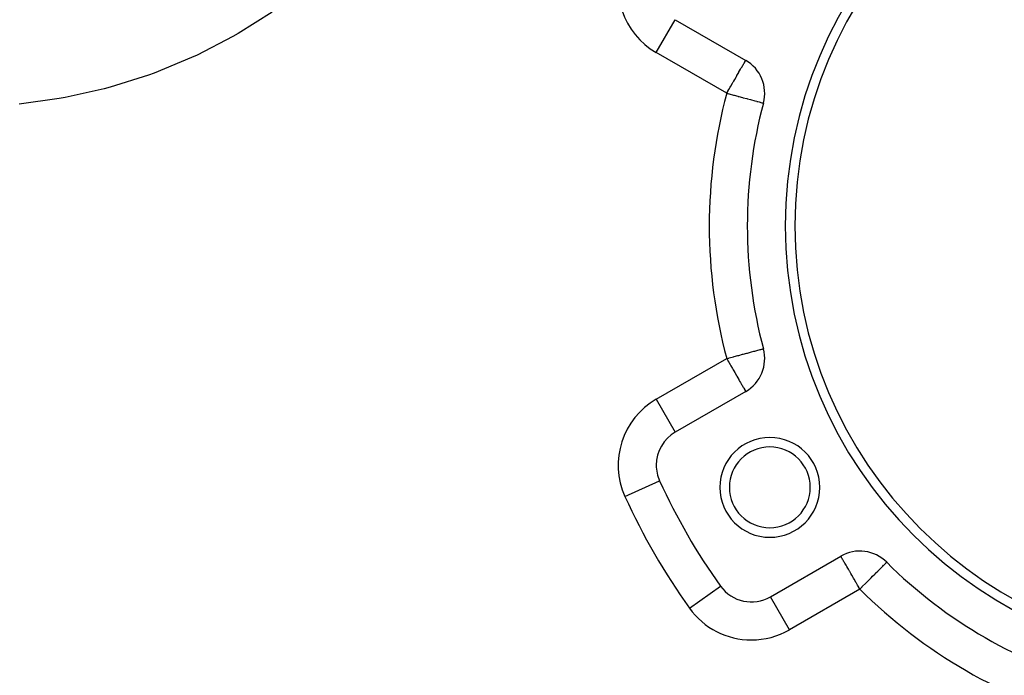
# Model space of a CAD drawing. Extents: x 24 to 1311, y -772 to 196.
# Drawn here: x 145 to 249, y -309 to -240 of the extents above; entities that cross this region are included whole.
import ezdxf

# ---------------------------------------------------------------- set-up
doc = ezdxf.new("R2010")
doc.units = 0
doc.linetypes.add('DASHED', pattern=[11.05, 8.7, -2.35])
doc.layers.get('0').update_dxf_attribs({"linetype": 'CONTINUOUS'})
doc.layers.add('NEVIDI', color=4, linetype='DASHED')

msp = doc.modelspace()

# ---------------------------------------------------------------- linework, layer by layer
at = {"color": 2}
for p, q in [((214.42862, -240.308154), (221.833641, -244.583444)), ((223.696293, -249.080788), (223.697816, -249.081061)), ((223.696323, -249.080662), (223.697816, -249.081061)), ((223.696329, -274.919336), (223.697816, -274.918939)), ((221.833641, -279.416556), (214.42862, -283.691846)), ((214.425349, -283.686181), (214.42862, -283.691846)), ((212.778636, -288.808216), (212.784595, -288.805518)), ((224.42862, -301.012354), (231.833641, -296.737064)), ((224.430827, -301.016178), (224.42862, -301.012354)), ((222.42862, -301.552667), (222.42862, -301.548253))]:
    msp.add_line(p, q, dxfattribs=at)
for centre, radius, start, end in [((272, -262), 46, 0, 180), ((272, -262), 45, 0, 180), ((219.833641, -248.047546), 4, 345.026114, 60), ((272, -262), 50, 165.026114, 180), ((272, -262), 50, 180, 194.973886), ((272, -262), 46, 180, 360), ((272, -262), 45, 180, 360), ((219.833641, -275.952454), 4, 300, 14.973886), ((216.42862, -287.155948), 4, 120, 180), ((224.368603, -289.5), 5.25, 0, 180), ((224.368603, -289.5), 4.25, 0, 180), ((216.42862, -287.155948), 4, 180, 204.355222), ((272, -262), 65, 204.355222, 215.644778), ((224.368603, -289.5), 5.25, 180, 360), ((224.368603, -289.5), 4.25, 180, 360), ((233.833641, -300.201165), 4, 45.026114, 120), ((272, -262), 50, 225.026114, 254.973886), ((222.42862, -297.548253), 4, 215.644778, 300)]:
    msp.add_arc(centre, radius, start, end, dxfattribs=at)
at = {"layer": 'NEVIDI', "color": 7, "linetype": 'CONTINUOUS'}
for p, q in [((172.041063, -239.533645), (168.461583, -241.773754)), ((212.42862, -243.772255), (214.428555, -240.308266)), ((167.916426, -242.083958), (164.141101, -244.026867)), ((168.461583, -241.773754), (167.916426, -242.083958)), ((163.566309, -244.292714), (159.617337, -245.920335)), ((164.141101, -244.026867), (163.566309, -244.292714)), ((219.833641, -248.047546), (212.42862, -243.772255)), ((221.286166, -245.529736), (221.372595, -245.380099)), ((221.372595, -245.380099), (221.398445, -245.335611)), ((221.398445, -245.335611), (221.448254, -245.250444)), ((221.448254, -245.250444), (221.543143, -245.090958)), ((221.543143, -245.090958), (221.587847, -245.016248)), ((221.587847, -245.016248), (221.595361, -245.003637)), ((221.595361, -245.003637), (221.645138, -244.919116)), ((221.645138, -244.919116), (221.695924, -244.829659)), ((221.695924, -244.829659), (221.714395, -244.795742)), ((221.714395, -244.795742), (221.7598, -244.707316)), ((221.7598, -244.707316), (221.767084, -244.692288)), ((221.767084, -244.692288), (221.771822, -244.682381)), ((221.771822, -244.682381), (221.788986, -244.645839)), ((221.788986, -244.645839), (221.807783, -244.607151)), ((221.807783, -244.607151), (221.808207, -244.606361)), ((221.808207, -244.606361), (221.822123, -244.586002)), ((221.822123, -244.586002), (221.833641, -244.583444)), ((159.026382, -246.135169), (154.989918, -247.411521)), ((159.617337, -245.920335), (159.026382, -246.135169)), ((220.676095, -246.587514), (220.859408, -246.270519)), ((220.859408, -246.270519), (220.897994, -246.203838)), ((220.897994, -246.203838), (220.909314, -246.18427)), ((220.909314, -246.18427), (221.102442, -245.849435)), ((221.102442, -245.849435), (221.128019, -245.804928)), ((221.128019, -245.804928), (221.194891, -245.688504)), ((221.194891, -245.688504), (221.286166, -245.529736)), ((154.989918, -247.411521), (154.386266, -247.574461)), ((220.058016, -247.660928), (220.197507, -247.418876)), ((220.197507, -247.418876), (220.271977, -247.2894)), ((220.271977, -247.2894), (220.441393, -246.994758)), ((220.441393, -246.994758), (220.526451, -246.846983)), ((220.526451, -246.846983), (220.571756, -246.768353)), ((220.571756, -246.768353), (220.676095, -246.587514)), ((154.386266, -247.574461), (150.264552, -248.499704)), ((219.833641, -248.047546), (219.94714, -247.852528)), ((219.833641, -248.047546), (220.058972, -248.107889)), ((219.94714, -247.852528), (219.963557, -247.824217)), ((219.963557, -247.824217), (220.058016, -247.660928)), ((220.058972, -248.107889), (220.08934, -248.116016)), ((220.08934, -248.116016), (220.559004, -248.241624)), ((220.559004, -248.241624), (220.603103, -248.253412)), ((220.603103, -248.253412), (221.013343, -248.363063)), ((221.013343, -248.363063), (221.045192, -248.371576)), ((221.045192, -248.371576), (221.103302, -248.387109)), ((221.103302, -248.387109), (221.508642, -248.495494)), ((149.646628, -248.610723), (145.43728, -249.177159)), ((150.264552, -248.499704), (149.646628, -248.610723)), ((221.508642, -248.495494), (221.58033, -248.51467)), ((221.58033, -248.51467), (221.941176, -248.611216)), ((221.941176, -248.611216), (222.025922, -248.633891)), ((222.025922, -248.633891), (222.335952, -248.716821)), ((222.335952, -248.716821), (222.432149, -248.74255)), ((222.432149, -248.74255), (222.687265, -248.810792)), ((222.687265, -248.810792), (222.791552, -248.838688)), ((222.791552, -248.838688), (222.990617, -248.891911)), ((222.990617, -248.891911), (223.006807, -248.896236)), ((223.006807, -248.896236), (223.09779, -248.920532)), ((223.09779, -248.920532), (223.242578, -248.959193)), ((223.242578, -248.959193), (223.34529, -248.986647)), ((223.34529, -248.986647), (223.440671, -249.012191)), ((223.440671, -249.012191), (223.529489, -249.036044)), ((223.529489, -249.036044), (223.583147, -249.050493)), ((223.583147, -249.050493), (223.647151, -249.067754)), ((223.647151, -249.067754), (223.669045, -249.073644)), ((223.669045, -249.073644), (223.696293, -249.080788)), ((221.580328, -275.485284), (221.94107, -275.388799)), ((221.94107, -275.388799), (222.026021, -275.366078)), ((222.026021, -275.366078), (222.335889, -275.283201)), ((222.335889, -275.283201), (222.432127, -275.257461)), ((222.432127, -275.257461), (222.687265, -275.189222)), ((222.687265, -275.189222), (222.791615, -275.161312)), ((222.791615, -275.161312), (222.990605, -275.10809)), ((222.990605, -275.10809), (223.006704, -275.103784)), ((223.006704, -275.103784), (223.097778, -275.079425)), ((223.097778, -275.079425), (223.24252, -275.040712)), ((223.24252, -275.040712), (223.345231, -275.013242)), ((223.345231, -275.013242), (223.440586, -274.987738)), ((223.440586, -274.987738), (223.5295, -274.963957)), ((223.5295, -274.963957), (223.583192, -274.949596)), ((223.583192, -274.949596), (223.647237, -274.932467)), ((223.647237, -274.932467), (223.669122, -274.926613)), ((223.669122, -274.926613), (223.696329, -274.919336)), ((212.42862, -280.227745), (219.833641, -275.952454)), ((219.833641, -275.952454), (220.059042, -275.892168)), ((219.833641, -275.952454), (219.94714, -276.147472)), ((219.94714, -276.147472), (219.963557, -276.175783)), ((219.963557, -276.175783), (220.058016, -276.339072)), ((220.058016, -276.339072), (220.197507, -276.581124)), ((220.059042, -275.892168), (220.089484, -275.884026)), ((220.089484, -275.884026), (220.559229, -275.758388)), ((220.559229, -275.758388), (220.603283, -275.746605)), ((220.603283, -275.746605), (221.013324, -275.636935)), ((221.013324, -275.636935), (221.04519, -275.628412)), ((221.04519, -275.628412), (221.10325, -275.612883)), ((221.10325, -275.612883), (221.508533, -275.504486)), ((221.508533, -275.504486), (221.580328, -275.485284)), ((220.197507, -276.581124), (220.271977, -276.7106)), ((220.271977, -276.7106), (220.441393, -277.005242)), ((220.441393, -277.005242), (220.526451, -277.153017)), ((220.526451, -277.153017), (220.571756, -277.231647)), ((220.571756, -277.231647), (220.676095, -277.412486)), ((220.676095, -277.412486), (220.859408, -277.729481)), ((220.859408, -277.729481), (220.897994, -277.796162)), ((220.897994, -277.796162), (220.909314, -277.81573)), ((220.909314, -277.81573), (221.102442, -278.150565)), ((221.102442, -278.150565), (221.128019, -278.195072)), ((221.128019, -278.195072), (221.194891, -278.311496)), ((221.194891, -278.311496), (221.286166, -278.470264)), ((221.286166, -278.470264), (221.372595, -278.619901)), ((221.372595, -278.619901), (221.398445, -278.664389)), ((221.398445, -278.664389), (221.448254, -278.749556)), ((221.448254, -278.749556), (221.543143, -278.909042)), ((221.543143, -278.909042), (221.587847, -278.983752)), ((221.587847, -278.983752), (221.595361, -278.996363)), ((221.595361, -278.996363), (221.645138, -279.080884)), ((221.645138, -279.080884), (221.695924, -279.170341)), ((221.695924, -279.170341), (221.714395, -279.204258)), ((221.714395, -279.204258), (221.7598, -279.292684)), ((221.7598, -279.292684), (221.767084, -279.307712)), ((221.767084, -279.307712), (221.771822, -279.317619)), ((221.771822, -279.317619), (221.788986, -279.354161)), ((221.788986, -279.354161), (221.807783, -279.392849)), ((221.807783, -279.392849), (221.808207, -279.393639)), ((221.808207, -279.393639), (221.822123, -279.413998)), ((221.822123, -279.413998), (221.833641, -279.416556)), ((212.42862, -280.227745), (214.425349, -283.686181)), ((209.14057, -290.455089), (212.778636, -288.808216)), ((231.841629, -296.741605), (231.833641, -296.737064)), ((231.855457, -296.761859), (231.841629, -296.741605)), ((231.856196, -296.763125), (231.855457, -296.761859)), ((231.876047, -296.800123), (231.856196, -296.763125)), ((231.899638, -296.846567), (231.876047, -296.800123)), ((231.906472, -296.859984), (231.899638, -296.846567)), ((231.952016, -296.946856), (231.906472, -296.859984)), ((231.97146, -296.982532), (231.952016, -296.946856)), ((231.974106, -296.987328), (231.97146, -296.982532)), ((232.020133, -297.068923), (231.974106, -296.987328)), ((232.078722, -297.169197), (232.020133, -297.068923)), ((232.120282, -297.23897), (232.078722, -297.169197)), ((232.166651, -297.316282), (232.120282, -297.23897)), ((232.219262, -297.404093), (232.166651, -297.316282)), ((232.263517, -297.478498), (232.219262, -297.404093)), ((232.38336, -297.683302), (232.263517, -297.478498)), ((232.388524, -297.692234), (232.38336, -297.683302)), ((232.464019, -297.823657), (232.388524, -297.692234)), ((232.566096, -298.003006), (232.464019, -297.823657)), ((232.626256, -298.108879), (232.566096, -298.003006)), ((232.74383, -298.314346), (232.626256, -298.108879)), ((235.79022, -298.242802), (235.923793, -298.109107)), ((235.923793, -298.109107), (235.983557, -298.049289)), ((235.983557, -298.049289), (236.045803, -297.986986)), ((236.045803, -297.986986), (236.188853, -297.843805)), ((236.188853, -297.843805), (236.261512, -297.77108)), ((236.261512, -297.77108), (236.340609, -297.69191)), ((236.340609, -297.69191), (236.34769, -297.684824)), ((236.34769, -297.684824), (236.433566, -297.598869)), ((236.433566, -297.598869), (236.468284, -297.56412)), ((236.468284, -297.56412), (236.556367, -297.475956)), ((236.556367, -297.475956), (236.558815, -297.473506)), ((236.558815, -297.473506), (236.615888, -297.416381)), ((236.615888, -297.416381), (236.635004, -297.397247)), ((236.635004, -297.397247), (236.649895, -297.382342)), ((236.649895, -297.382342), (236.660777, -297.37145)), ((232.768746, -298.35762), (232.74383, -298.314346)), ((232.885361, -298.55951), (232.768746, -298.35762)), ((232.99057, -298.741303), (232.885361, -298.55951)), ((233.120727, -298.966345), (232.99057, -298.741303)), ((233.161436, -299.036813), (233.120727, -298.966345)), ((233.225885, -299.148471), (233.161436, -299.036813)), ((233.447485, -299.533031), (233.225885, -299.148471)), ((234.570259, -299.463876), (234.83375, -299.200144)), ((234.83375, -299.200144), (234.996755, -299.036991)), ((234.996755, -299.036991), (235.014548, -299.019182)), ((235.014548, -299.019182), (235.178734, -298.854846)), ((235.178734, -298.854846), (235.400355, -298.633023)), ((235.400355, -298.633023), (235.473804, -298.559506)), ((235.473804, -298.559506), (235.499501, -298.533786)), ((235.499501, -298.533786), (235.72278, -298.310303)), ((235.72278, -298.310303), (235.79022, -298.242802)), ((215.927455, -302.210319), (219.178038, -299.879286)), ((233.833641, -300.201165), (226.42862, -304.476456)), ((233.470171, -299.572421), (233.447485, -299.533031)), ((233.58406, -299.770054), (233.470171, -299.572421)), ((233.720486, -300.006201), (233.58406, -299.770054)), ((233.74012, -300.040102), (233.720486, -300.006201)), ((233.833641, -300.201165), (233.74012, -300.040102)), ((233.833641, -300.201165), (233.994803, -300.039856)), ((233.994803, -300.039856), (234.084028, -299.950549)), ((234.084028, -299.950549), (234.096439, -299.938128)), ((234.096439, -299.938128), (234.470864, -299.563361)), ((234.470864, -299.563361), (234.501453, -299.532744)), ((234.501453, -299.532744), (234.570259, -299.463876)), ((226.42862, -304.476456), (224.430827, -301.016178))]:
    msp.add_line(p, q, dxfattribs=at)
for centre, radius, start, end in [((216.42862, -236.844052), 8, 157.096773, 240), ((272, -262), 54, 165.026114, 194.973886), ((216.42862, -287.155948), 8, 120, 204.355222), ((272, -262), 69, 204.355222, 215.644778), ((272, -262), 54, 225.026114, 254.973886), ((222.42862, -297.548253), 8, 215.644778, 270), ((222.42862, -297.548253), 8, 270, 300)]:
    msp.add_arc(centre, radius, start, end, dxfattribs=at)

doc.saveas('drawing.dxf')
